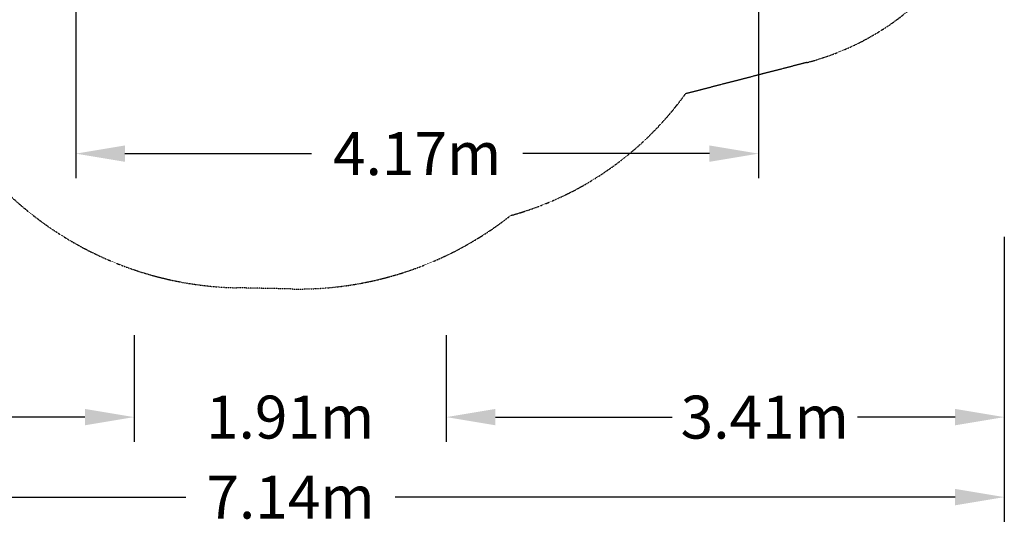
# Model space of a CAD drawing. Units: millimetres. Extents: x -5447 to 4359, y -5234 to 3924.
# Drawn here: x -1651 to 4359, y -4251 to -1163 of the extents above; entities that cross this region are included whole.
import ezdxf

# ---------------------------------------------------------------- set-up
doc = ezdxf.new("R2010")
doc.units = ezdxf.units.MM
doc.linetypes.add('STRICHPUNKT', pattern=[1, 0.5, -0.25, 0, -0.25])
for name, color, linetype in [('BEM', 7, 'Continuous'), ('BEM-SI-MIN', 7, 'Continuous'), ('SICHER-MIN', 7, 'STRICHPUNKT')]:
    doc.layers.add(name, color=color, linetype=linetype)
doc.styles.get("Standard").update_dxf_attribs({"font": 'arial.ttf'})
doc.dimstyles.new('Europa 1-100', dxfattribs={"dimscale": 75, "dimtxt": 3.5, "dimasz": 4, "dimexe": 2, "dimexo": 0, "dimgap": 2, "dimtad": 0, "dimlfac": 0.001, "dimzin": 0, "dimdsep": 46, "dimtxsty": 'Standard', "dimcen": 2, "dimadec": 0, "dimazin": 0, "dimtfac": 1, "dimtofl": 0, "dimtmove": 0, "dimatfit": 3, "dimfxl": 2, "dimtolj": 1, "dimtzin": 0, "dimarcsym": 0})
doc.dimstyles.new('Europa SI', dxfattribs={"dimscale": 75, "dimtxt": 3.5, "dimasz": 4, "dimexe": 2, "dimexo": 0, "dimgap": 2, "dimtad": 0, "dimlfac": 0.001, "dimzin": 0, "dimdsep": 46, "dimtxsty": 'Standard', "dimcen": 2, "dimadec": 0, "dimazin": 0, "dimtfac": 1, "dimtofl": 0, "dimtmove": 0, "dimatfit": 3, "dimfxl": 2, "dimtolj": 1, "dimtzin": 0, "dimarcsym": 0})

# ---------------------------------------------------------------- blocks, each defined once
blk = doc.blocks.new('*D1')
at = {"layer": 'BEM', "color": 0, "lineweight": -2, "transparency": 16777216}
for p, q in [((-1308.7, -1081), (-1308.7, -2131)), ((2859.5, -1081), (2859.5, -2131)), ((-1008.7, -1981), (129.9, -1981)), ((2559.5, -1981), (1420.8, -1981))]:
    blk.add_line(p, q, dxfattribs=at)
at = {"layer": 'BEM', "color": 0, "transparency": 16777216}
for points in [[(-1008.7, -1931), (-1008.7, -2031), (-1308.7, -1981)], [(2559.5, -1931), (2559.5, -2031), (2859.5, -1981)]]:
    blk.add_solid(points, dxfattribs=at)
at = {"layer": 'Defpoints', "color": 0, "transparency": 16777216}
for p in [(-1308.7, -1081), (2859.5, -1081), (2859.5, -1981)]:
    blk.add_point(p, dxfattribs=at)
at = {"layer": 'BEM', "color": 0, "transparency": 16777216, "insert": (775.4, -1981), "char_height": 262.5, "attachment_point": 5}
blk.add_mtext('\\A1;4.17m', dxfattribs=at)
blk = doc.blocks.new('*D17')
at = {"layer": 'BEM-SI-MIN', "color": 0, "lineweight": -2, "transparency": 16777216}
for p, q in [((-2779, -2489.8), (-2779, -3740.4)), ((-953, -3090.4), (-953, -3740.4)), ((-2779, -3590.4), (-4380.7, -3590.4)), ((-1253, -3590.4), (-2479, -3590.4))]:
    blk.add_line(p, q, dxfattribs=at)
at = {"layer": 'BEM-SI-MIN', "color": 0, "transparency": 16777216}
for points in [[(-2479, -3540.4), (-2479, -3640.4), (-2779, -3590.4)], [(-1253, -3540.4), (-1253, -3640.4), (-953, -3590.4)]]:
    blk.add_solid(points, dxfattribs=at)
at = {"layer": 'Defpoints', "color": 0, "transparency": 16777216}
for p in [(-2779, -2489.8), (-953, -3090.4), (-2779, -3590.4)]:
    blk.add_point(p, dxfattribs=at)
at = {"layer": 'BEM-SI-MIN', "color": 0, "transparency": 16777216, "insert": (-4933.5, -3590.4), "char_height": 262.5, "attachment_point": 5}
blk.add_mtext('\\A1;1.83m', dxfattribs=at)
blk = doc.blocks.new('*D18')
at = {"layer": 'BEM-SI-MIN', "color": 0, "lineweight": -2, "transparency": 16777216}
for p, q in [((-2779, -2489.8), (-2779, -4229.1)), ((4359.4, -2489.8), (4359.4, -4229.1)), ((-2479, -4079.1), (-636.7, -4079.1)), ((4059.4, -4079.1), (641.5, -4079.1))]:
    blk.add_line(p, q, dxfattribs=at)
at = {"layer": 'BEM-SI-MIN', "color": 0, "transparency": 16777216}
for points in [[(-2479, -4029.1), (-2479, -4129.1), (-2779, -4079.1)], [(4059.4, -4029.1), (4059.4, -4129.1), (4359.4, -4079.1)]]:
    blk.add_solid(points, dxfattribs=at)
at = {"layer": 'Defpoints', "color": 0, "transparency": 16777216}
for p in [(-2779, -2489.8), (4359.4, -2489.8), (4359.4, -4079.1)]:
    blk.add_point(p, dxfattribs=at)
at = {"layer": 'BEM-SI-MIN', "color": 0, "transparency": 16777216, "insert": (2.4, -4079.1), "char_height": 262.5, "attachment_point": 5}
blk.add_mtext('\\A1;7.14m', dxfattribs=at)
blk = doc.blocks.new('*D19')
at = {"layer": 'BEM-SI-MIN', "color": 0, "lineweight": -2, "transparency": 16777216}
for p, q in [((-953, -3090.4), (-953, -3740.4)), ((953, -3090.4), (953, -3740.4)), ((-1253, -3590.4), (-1553, -3590.4)), ((1253, -3590.4), (1553, -3590.4))]:
    blk.add_line(p, q, dxfattribs=at)
at = {"layer": 'BEM-SI-MIN', "color": 0, "transparency": 16777216}
for points in [[(-1253, -3540.4), (-1253, -3640.4), (-953, -3590.4)], [(1253, -3540.4), (1253, -3640.4), (953, -3590.4)]]:
    blk.add_solid(points, dxfattribs=at)
at = {"layer": 'Defpoints', "color": 0, "transparency": 16777216}
for p in [(-953, -3090.4), (953, -3090.4), (953, -3590.4)]:
    blk.add_point(p, dxfattribs=at)
at = {"layer": 'BEM-SI-MIN', "color": 0, "transparency": 16777216, "insert": (0, -3590.4), "char_height": 262.5, "attachment_point": 5}
blk.add_mtext('\\A1;1.91m', dxfattribs=at)
blk = doc.blocks.new('*D20')
at = {"layer": 'BEM-SI-MIN', "color": 0, "lineweight": -2, "transparency": 16777216}
for p, q in [((4359.4, -2489.8), (4359.4, -3740.4)), ((953, -3090.4), (953, -3740.4)), ((1253, -3590.4), (2332.2, -3590.4)), ((4059.4, -3590.4), (3462.4, -3590.4))]:
    blk.add_line(p, q, dxfattribs=at)
at = {"layer": 'BEM-SI-MIN', "color": 0, "transparency": 16777216}
for points in [[(1253, -3540.4), (1253, -3640.4), (953, -3590.4)], [(4059.4, -3540.4), (4059.4, -3640.4), (4359.4, -3590.4)]]:
    blk.add_solid(points, dxfattribs=at)
at = {"layer": 'Defpoints', "color": 0, "transparency": 16777216}
for p in [(4359.4, -2489.8), (953, -3090.4), (4359.4, -3590.4)]:
    blk.add_point(p, dxfattribs=at)
at = {"layer": 'BEM-SI-MIN', "color": 0, "transparency": 16777216, "insert": (2897.3, -3590.4), "char_height": 262.5, "attachment_point": 5}
blk.add_mtext('\\A1;3.41m', dxfattribs=at)

msp = doc.modelspace()

# ---------------------------------------------------------------- linework, layer by layer
at = {"layer": 'SICHER-MIN', "ltscale": 0.01}
msp.add_lwpolyline([(1346.445, -2358.901, -0.1738958), (5.045, -2807.657), (-326.164, -2800.532, -0.1920633), (-1755.25, -2194.615, -0.35201194), (-2703.913, 58.006, -0.41260233), (-1402.191, 2312.654, -0.17754158), (-193.016, 2897.521), (342.083, 3442.311, -0.49593775), (2884.997, 3119.132), (4143.745, 938.915, -0.49593775), (3152.17, -1424.903), (2412.819, -1615.917, -0.17143546)], format="xyb", close=True, dxfattribs=at)

# ---------------------------------------------------------------- dimensions: what is measured, and where the dimension line sits
at = {"layer": 'BEM'}
dim = msp.add_linear_dim(base=(2859.507, -1980.976), p1=(-1308.722, -1080.976), p2=(2859.507, -1080.976), dimstyle='Europa 1-100', override={"dimpost": 'm'}, dxfattribs=at)
dim.commit()
dim.dimension.update_dxf_attribs({"geometry": '*D1', "text_midpoint": (775.392, -1980.976)})
at = {"layer": 'BEM-SI-MIN'}
for base, p1, p2, override, picture, middle in [((-2779, -3590.382), (-953, -3090.382), (-2779, -2489.822), {"dimgap": 1, "dimpost": 'm'}, '*D17', (-4933.483, -3590.382)), ((4359.444, -4079.076), (-2779, -2489.822), (4359.444, -2489.822), {"dimpost": 'm'}, '*D18', (2.446, -4079.076))]:
    dim = msp.add_linear_dim(base=base, p1=p1, p2=p2, dimstyle='Europa SI', override=override, dxfattribs=at)
    dim.commit()
    dim.dimension.update_dxf_attribs({"geometry": picture, "text_midpoint": middle, "dimtype": 160})
dim = msp.add_linear_dim(base=(4359.444, -3590.382), p1=(953, -3090.382), p2=(4359.444, -2489.822), angle=180, dimstyle='Europa SI', override={"dimgap": 1, "dimpost": 'm'}, dxfattribs=at)
dim.commit()
dim.dimension.update_dxf_attribs({"geometry": '*D20', "text_midpoint": (2897.319, -3590.382), "dimtype": 160})
dim = msp.add_linear_dim(base=(953, -3590.382), p1=(-953, -3090.382), p2=(953, -3090.382), dimstyle='Europa SI', override={"dimpost": 'm'}, dxfattribs=at)
dim.commit()
dim.dimension.update_dxf_attribs({"geometry": '*D19', "text_midpoint": (0, -3590.382)})

doc.saveas('drawing.dxf')
